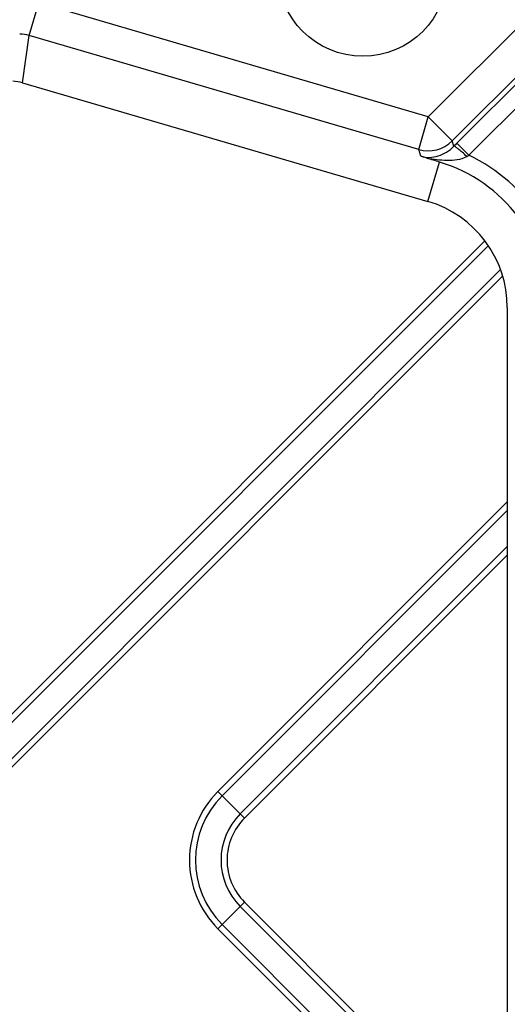
# Model space of a CAD drawing. Units: millimetres. Extents: x 6 to 2529, y -3 to 1779.
# Drawn here: x 948 to 977, y 1355 to 1413 of the extents above; entities that cross this region are included whole.
import ezdxf

# ---------------------------------------------------------------- set-up
doc = ezdxf.new("R2010")
doc.units = ezdxf.units.MM

msp = doc.modelspace()

# ---------------------------------------------------------------- linework, layer by layer
at = {"color": 0, "linetype": 'Continuous'}
for p, q in [((948.424, 1411.69), (948.985, 1413.606)), ((971.956, 1406.885), (948.985, 1413.606)), ((977.844, 1412.775), (971.956, 1406.885)), ((948.025, 1408.906), (948.424, 1411.69)), ((971.396, 1404.968), (948.424, 1411.69)), ((979.255, 1411.359), (973.368, 1405.473)), ((973.639, 1405.338), (979.458, 1411.156)), ((948.025, 1408.906), (971.924, 1401.914)), ((974.345, 1404.632), (978.256, 1408.543)), ((971.396, 1404.968), (971.956, 1406.885)), ((973.368, 1405.473), (971.956, 1406.885)), ((971.526, 1404.575), (971.396, 1404.968)), ((973.465, 1405.162), (973.368, 1405.473)), ((974.345, 1404.632), (973.639, 1405.338)), ((974.22, 1404.562), (974.345, 1404.632)), ((971.924, 1401.914), (972.623, 1404.224)), ((975.289, 1399.587), (932.447, 1356.745)), ((975.468, 1399.267), (932.697, 1356.496)), ((933.832, 1355.5), (976.2, 1397.868)), ((934.082, 1355.25), (976.318, 1397.486)), ((976.616, 1395.652), (976.616, 1226.474)), ((976.616, 1384.196), (959.548, 1367.129)), ((976.616, 1383.696), (959.798, 1366.878)), ((960.863, 1365.813), (976.616, 1381.565)), ((961.114, 1365.563), (976.616, 1381.065)), ((959.548, 1367.128), (961.114, 1365.562)), ((961.114, 1360.612), (959.548, 1359.046)), ((976.616, 1344.61), (960.864, 1360.362)), ((976.616, 1345.11), (961.114, 1360.612)), ((959.798, 1359.296), (976.616, 1342.479)), ((959.548, 1359.046), (976.616, 1341.979))]:
    msp.add_line(p, q, dxfattribs=at)
at = {"color": 1, "linetype": 'Continuous'}
msp.add_circle((968.092, 1415.463), 5, dxfattribs=at)
at = {"color": 0, "linetype": 'Continuous'}
for centre, radius, start, end in [((947.862, 1409.768), 2.002, 73.71017, 89.98054), ((971.954, 1406.891), 2.003, 253.79793, 314.90916), ((1002.097, 1376.879), 40.246, 134.99895, 135.352), ((970.092, 1395.652), 9.936, 359.99999, 64.65258), ((970.092, 1395.652), 8.938, 359.99999, 73.54619), ((970.092, 1395.652), 6.524, 359.99998, 73.69072), ((963.589, 1363.087), 5.715, 134.99267, 225.00785), ((963.589, 1363.087), 5.361, 135.00026, 225.00026), ((963.589, 1363.087), 3.854, 135.00026, 225.00026), ((963.589, 1363.087), 3.5, 134.99446, 225.00606)]:
    msp.add_arc(centre, radius, start, end, dxfattribs=at)
msp.add_ellipse((947.463, 1406.984), major_axis=(0.284, 1.983), ratio=0.998601, start_param=6.141056, end_param=6.425314, dxfattribs=at)
for points, knots in [([(971.526, 1404.575), (971.846, 1404.469), (972.597, 1404.513), (973.211, 1404.903), (973.465, 1405.162)], [0, 0, 0, 0, 0.482279, 1, 1, 1, 1]), ([(974.22, 1404.562), (974.135, 1404.645), (973.974, 1404.794), (973.751, 1404.994), (973.593, 1405.099), (973.495, 1405.172), (973.465, 1405.162)], [0, 0, 0, 0, 0.368049, 0.68274, 0.901378, 1, 1, 1, 1]), ([(971.876, 1404.456), (971.841, 1404.467), (971.723, 1404.504), (971.607, 1404.544), (971.526, 1404.575)], [0, 0, 0, 0, 0.300917, 1, 1, 1, 1]), ([(971.878, 1404.456), (972.268, 1404.392), (973.042, 1404.309), (973.876, 1404.37), (974.22, 1404.562)], [0, 0, 0, 0, 0.500933, 1, 1, 1, 1])]:
    msp.add_open_spline(points, degree=3, knots=knots, dxfattribs=at)
msp.add_open_spline([(972.623, 1404.224), (972.374, 1404.302), (972.125, 1404.379), (971.876, 1404.456)], degree=3, dxfattribs=at)

doc.saveas('drawing.dxf')
